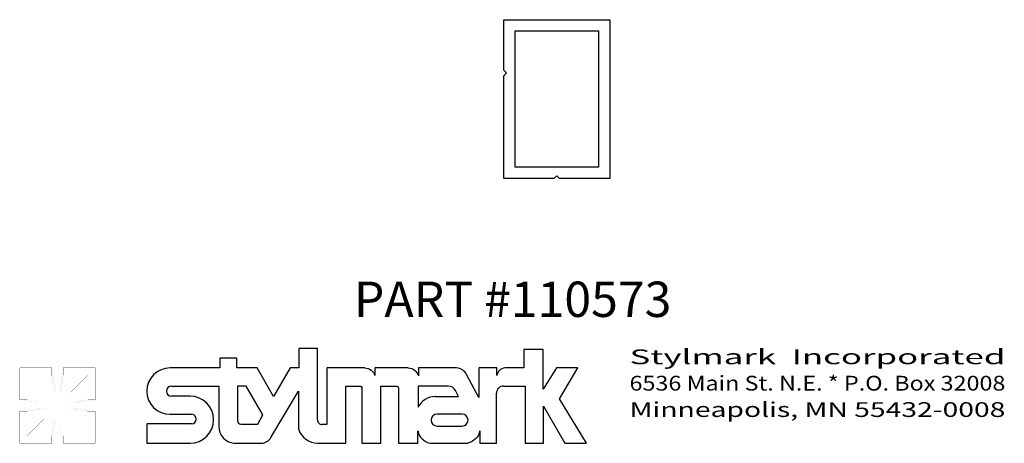
# Model space of a CAD drawing. Extents: x -1.75 to 1.73, y -0.43 to 1.07.
import ezdxf
from ezdxf.enums import TextEntityAlignment as Align

# ---------------------------------------------------------------- set-up
doc = ezdxf.new("R2010")
doc.units = 0
doc.header["$MEASUREMENT"] = 0
doc.layers.get('0').update_dxf_attribs({"linetype": 'CONTINUOUS'})
doc.layers.add('TEXT', color=3, linetype='CONTINUOUS')
doc.styles.add('ITALICC', font='italicc')

msp = doc.modelspace()

# ---------------------------------------------------------------- linework, layer by layer
for points in [[(-0.0402, 0.5085), (-0.0402, 0.8725), (-0.0302, 0.8825), (-0.0402, 0.8925), (-0.0402, 1.0705), (0.3348, 1.0705), (0.3348, 0.5085), (0.1573, 0.5085), (0.1473, 0.5185), (0.1373, 0.5085)], [(-0.0002, 1.0305), (0.2948, 1.0305), (0.2948, 0.5485), (-0.0002, 0.5485)]]:
    msp.add_lwpolyline(points, close=True)
at = {"layer": 'TEXT'}
for p, q in [((-0.698, -0.0927), (-0.7648, -0.0927)), ((-0.7648, -0.0927), (-0.7648, -0.1607)), ((-0.698, -0.3448), (-0.698, -0.0927)), ((0.0997, -0.0952), (0.0313, -0.0952)), ((0.0313, -0.0952), (0.0313, -0.1607)), ((0.0997, -0.2365), (0.0997, -0.0952)), ((-0.9841, -0.1263), (-1.0442, -0.1263)), ((-1.0442, -0.1263), (-1.0442, -0.1607)), ((-0.9841, -0.1607), (-0.9841, -0.1263)), ((-1.0442, -0.1607), (-1.2199, -0.1607)), ((-0.9123, -0.1607), (-0.9841, -0.1607)), ((-0.8537, -0.2615), (-0.9123, -0.1607)), ((-0.7949, -0.1607), (-0.8537, -0.2615)), ((-0.7648, -0.1607), (-0.7949, -0.1607)), ((-0.5317, -0.1607), (-0.6657, -0.1607)), ((-0.6657, -0.1607), (-0.6657, -0.3615)), ((-0.207, -0.1607), (-0.3418, -0.1607)), ((-0.3418, -0.1607), (-0.3418, -0.189)), ((-0.0641, -0.1607), (-0.128, -0.1607)), ((-0.128, -0.1607), (-0.128, -0.2659)), ((-0.0641, -0.1882), (-0.0641, -0.1607)), ((0.0313, -0.1607), (-0.0362, -0.1607)), ((0.1467, -0.1607), (0.0997, -0.2365)), ((0.2217, -0.1607), (0.1467, -0.1607)), ((0.1572, -0.2706), (0.2217, -0.1607)), ((-0.128, -0.2659), (-0.1718, -0.1836)), ((-1.2147, -0.2249), (-1.0478, -0.2249)), ((-1.0478, -0.2249), (-1.0478, -0.3673)), ((-0.8633, -0.4072), (-0.766, -0.2428)), ((-0.766, -0.2428), (-0.766, -0.3756)), ((-0.5989, -0.4271), (-0.5989, -0.2249)), ((-0.5989, -0.2249), (-0.549, -0.2249)), ((-0.5415, -0.2325), (-0.5415, -0.4271)), ((-0.4744, -0.4271), (-0.4744, -0.2249)), ((-0.4744, -0.2249), (-0.4203, -0.2249)), ((-0.236, -0.2249), (-0.3432, -0.2249)), ((-0.3432, -0.2249), (-0.3432, -0.3)), ((-0.2002, -0.2622), (-0.2105, -0.241)), ((-0.0408, -0.2249), (0.0358, -0.2249)), ((0.0358, -0.2249), (0.0358, -0.4271)), ((-1.1491, -0.2607), (-1.2147, -0.2607)), ((-0.2825, -0.2622), (-0.2002, -0.2622)), ((-0.0657, -0.4271), (-0.0657, -0.2498)), ((0.2527, -0.4271), (0.1572, -0.2706)), ((0.1002, -0.4271), (0.1002, -0.2956)), ((0.1002, -0.2956), (0.1761, -0.4271)), ((-1.2199, -0.3248), (-1.1441, -0.3248)), ((-1.1441, -0.3588), (-1.302, -0.3588)), ((-1.302, -0.3588), (-1.302, -0.4271)), ((-0.6657, -0.3615), (-0.6827, -0.3615)), ((-1.302, -0.4271), (-1.1491, -0.4271)), ((-0.9939, -0.4271), (-0.8972, -0.4269)), ((-0.6969, -0.4271), (-0.5989, -0.4271)), ((-0.5415, -0.4271), (-0.4744, -0.4271)), ((0.0358, -0.4271), (0.1002, -0.4271)), ((0.1761, -0.4271), (0.2527, -0.4271))]:
    msp.add_line(p, q, dxfattribs=at)
for points, const_width in [([(-1.638, -0.1607), (-1.7512, -0.1607), (-1.7512, -0.2739)], 0.000666), ([(-1.638, -0.1873), (-1.638, -0.1607)], 0.000666), ([(-1.628, -0.2339), (-1.638, -0.1607)], 0.000133), ([(-1.598, -0.1607), (-1.608, -0.2339)], 0.000133), ([(-1.4848, -0.2739), (-1.4848, -0.1607), (-1.598, -0.1607)], 0.000666), ([(-1.598, -0.1873), (-1.598, -0.1607)], 0.000666), ([(-1.638, -0.1873), (-1.7246, -0.1873), (-1.7246, -0.2739)], 0.000666), ([(-1.7246, -0.1873), (-1.6646, -0.2473)], 0.000133), ([(-1.638, -0.1873), (-1.628, -0.2473)], 0.000133), ([(-1.598, -0.1873), (-1.608, -0.2473)], 0.000133), ([(-1.5114, -0.2739), (-1.5114, -0.1873), (-1.598, -0.1873)], 0.000666), ([(-1.5114, -0.1873), (-1.5714, -0.2473)], 0.000133), ([(-1.6779, -0.2839), (-1.6646, -0.2839), (-1.6646, -0.2473), (-1.628, -0.2473), (-1.628, -0.2339)], 0.000133), ([(-1.608, -0.2339), (-1.608, -0.2473), (-1.5714, -0.2473), (-1.5714, -0.2839), (-1.558, -0.2839)], 0.000133), ([(-1.7246, -0.2739), (-1.7512, -0.2739)], 0.000666), ([(-1.7512, -0.2739), (-1.6779, -0.2839)], 0.000133), ([(-1.7246, -0.2739), (-1.6646, -0.2839)], 0.000133), ([(-1.5114, -0.2739), (-1.5714, -0.2839)], 0.000133), ([(-1.558, -0.2839), (-1.4848, -0.2739)], 0.000133), ([(-1.5114, -0.2739), (-1.4848, -0.2739)], 0.000666), ([(-1.6779, -0.3039), (-1.7512, -0.3139)], 0.000133), ([(-1.7246, -0.3139), (-1.6646, -0.3039)], 0.000133), ([(-1.628, -0.3538), (-1.628, -0.3405), (-1.6646, -0.3405), (-1.6646, -0.3039), (-1.6779, -0.3039)], 0.000133), ([(-1.558, -0.3039), (-1.5714, -0.3039), (-1.5714, -0.3405), (-1.608, -0.3405), (-1.608, -0.3538)], 0.000133), ([(-1.5114, -0.3139), (-1.5714, -0.3039)], 0.000133), ([(-1.4848, -0.3139), (-1.558, -0.3039)], 0.000133), ([(-1.7512, -0.3139), (-1.7512, -0.4271), (-1.638, -0.4271)], 0.000666), ([(-1.7246, -0.3139), (-1.7512, -0.3139)], 0.000666), ([(-1.7246, -0.3139), (-1.7246, -0.4005), (-1.638, -0.4005)], 0.000666), ([(-1.7246, -0.4005), (-1.6646, -0.3405)], 0.000133), ([(-1.638, -0.4005), (-1.628, -0.3405)], 0.000133), ([(-1.598, -0.4005), (-1.608, -0.3405)], 0.000133), ([(-1.598, -0.4271), (-1.4848, -0.4271), (-1.4848, -0.3139)], 0.000666), ([(-1.598, -0.4005), (-1.5114, -0.4005), (-1.5114, -0.3139)], 0.000666), ([(-1.5114, -0.4005), (-1.5714, -0.3405)], 0.000133), ([(-1.5114, -0.3139), (-1.4848, -0.3139)], 0.000666), ([(-1.638, -0.4271), (-1.628, -0.3538)], 0.000133), ([(-1.608, -0.3538), (-1.598, -0.4271)], 0.000133), ([(-1.638, -0.4005), (-1.638, -0.4271)], 0.000666), ([(-1.598, -0.4005), (-1.598, -0.4271)], 0.000666)]:
    msp.add_lwpolyline(points, dxfattribs=dict(at, const_width=const_width))
for points in [[(-0.5317, -0.1607, -0.332868), (-0.4959, -0.1878, 6.772931)], [(-0.3776, -0.1607), (-0.4959, -0.1607), (-0.4959, -0.1878, -1.960275)], [(-0.3776, -0.1607, -0.327705), (-0.3418, -0.189, 6.66789)], [(-0.549, -0.2249, -0.414214), (-0.5415, -0.2325, -1)], [(-0.4203, -0.2249, -0.414214), (-0.4127, -0.2325, -1)], [(-0.4127, -0.2325), (-0.4127, -0.4271), (-0.3443, -0.4271), (-0.3443, -0.3836, -1.714844)], [(-0.766, -0.3756, 0.331849), (-0.6969, -0.4271, -6.868794)], [(-0.3443, -0.3836, 0.290107), (-0.3012, -0.4271, 5.328517)], [(-0.1241, -0.3836, -0.290107), (-0.1672, -0.4271, -5.328517)], [(-0.3012, -0.4271), (-0.1672, -0.4271, 1)]]:
    msp.add_lwpolyline(points, format="xyb", dxfattribs=at)
for points in [[(-0.9513, -0.2249), (-0.9817, -0.2249), (-0.9817, -0.3481, 0.407329), (-0.9701, -0.3599), (-0.9095, -0.3599), (-0.892, -0.3271)], [(-0.1873, -0.3242), (-0.276, -0.3242, 1), (-0.276, -0.3666), (-0.1873, -0.3666, 1)]]:
    msp.add_lwpolyline(points, format="xyb", close=True, dxfattribs=at)
for points in [[(-0.1241, -0.3836), (-0.1241, -0.4271)], [(-0.1241, -0.4271), (-0.0657, -0.4271)]]:
    msp.add_lwpolyline(points, dxfattribs=at)
for centre, radius, start, end in [((-1.2199, -0.2428), 0.0821, 90, 270), ((-0.209, -0.2023), 0.0416, 26.5697, 87.2094), ((-0.0329, -0.1919), 0.0314, 95.8848, 173.2388), ((-1.2147, -0.2428), 0.0179, 90, 270), ((-0.236, -0.2533), 0.0284, 25.7822, 90), ((-0.0408, -0.2498), 0.0249, 89.9997, 180), ((-1.1491, -0.3439), 0.0832, 270, 90), ((-0.2825, -0.3299), 0.0677, 90, 153.7768), ((-1.1441, -0.3418), 0.017, 270, 90), ((-0.6827, -0.3461), 0.0154, 174.7884, 270), ((-0.9876, -0.3673), 0.0601, 180, 264.0522), ((-0.8973, -0.3876), 0.0393, 270.1605, 330.0832)]:
    msp.add_arc(centre, radius, start, end, dxfattribs=at)

# ---------------------------------------------------------------- texts
at = {"layer": 'TEXT', "style": 'ITALICC'}
msp.add_text('PART #110573', height=0.125, dxfattribs=at).set_placement((-0.0086, 0.0194), align=Align.CENTER)
at = {"layer": 'TEXT'}
for s, width, p, p2 in [('Stylmark  Incorporated', 1.221429, (0.4047, -0.1477), (1.7337, -0.1477)), ('6536 Main St. N.E. * P.O. Box 32008', 0.838893, (0.4047, -0.241), (1.7337, -0.241)), ('Minneapolis, MN 55432-0008', 1.114442, (0.4047, -0.3343), (1.7337, -0.3343))]:
    msp.add_text(s, height=0.052225, dxfattribs=dict(at, width=width)).set_placement(p, p2, align=Align.FIT)

doc.saveas('drawing.dxf')
